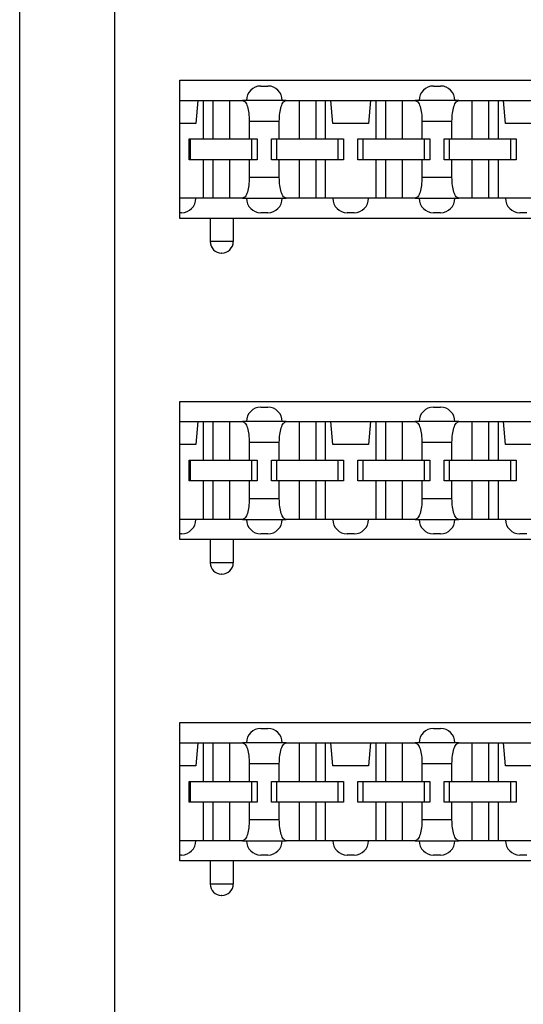
# Model space of a CAD drawing. Units: inches. Extents: x -20 to 20.1, y -5 to 15.7.
# Drawn here: x -16.2 to -15.3, y 0.1 to 1.8 of the extents above; entities that cross this region are included whole.
import ezdxf

# ---------------------------------------------------------------- set-up
doc = ezdxf.new("R2010")
doc.units = ezdxf.units.IN
doc.header["$MEASUREMENT"] = 0

# ---------------------------------------------------------------- blocks, each defined once
blk = doc.blocks.new('SMT_110_IDC_7__42', base_point=(-15.9138, 1.381))
at = {"color": 7, "linetype": 'Continuous'}
for p, q in [((-15.9138, 1.681), (-14.7198, 1.681)), ((-15.9138, 1.646), (-15.9138, 1.681)), ((-15.7728, 1.671), (-15.7608, 1.671)), ((-15.4728, 1.671), (-15.4608, 1.671)), ((-15.9138, 1.646), (-15.8824, 1.646)), ((-15.9138, 1.606), (-15.9138, 1.646)), ((-15.8824, 1.646), (-15.8859, 1.606)), ((-15.8824, 1.646), (-15.8729, 1.646)), ((-15.8729, 1.646), (-15.8563, 1.646)), ((-15.8729, 1.646), (-15.8729, 1.579)), ((-15.8563, 1.646), (-15.8273, 1.646)), ((-15.8563, 1.646), (-15.8563, 1.579)), ((-15.8273, 1.646), (-15.8273, 1.579)), ((-15.8273, 1.646), (-15.8046, 1.646)), ((-15.7978, 1.646), (-15.8046, 1.646)), ((-15.7358, 1.646), (-15.7978, 1.646)), ((-15.7291, 1.646), (-15.7358, 1.646)), ((-15.7291, 1.646), (-15.7063, 1.646)), ((-15.7063, 1.646), (-15.6773, 1.646)), ((-15.7063, 1.646), (-15.7063, 1.579)), ((-15.6773, 1.646), (-15.6773, 1.579)), ((-15.6773, 1.646), (-15.6608, 1.646)), ((-15.6608, 1.646), (-15.6608, 1.579)), ((-15.6608, 1.646), (-15.6513, 1.646)), ((-15.6478, 1.606), (-15.6513, 1.646)), ((-15.6513, 1.646), (-15.5824, 1.646)), ((-15.5824, 1.646), (-15.5859, 1.606)), ((-15.5824, 1.646), (-15.5729, 1.646)), ((-15.5729, 1.646), (-15.5563, 1.646)), ((-15.5729, 1.646), (-15.5729, 1.579)), ((-15.5563, 1.646), (-15.5273, 1.646)), ((-15.5563, 1.646), (-15.5563, 1.579)), ((-15.5273, 1.646), (-15.5046, 1.646)), ((-15.5273, 1.646), (-15.5273, 1.579)), ((-15.4978, 1.646), (-15.5046, 1.646)), ((-15.4358, 1.646), (-15.4978, 1.646)), ((-15.4291, 1.646), (-15.4358, 1.646)), ((-15.4291, 1.646), (-15.4063, 1.646)), ((-15.4063, 1.646), (-15.3773, 1.646)), ((-15.4063, 1.646), (-15.4063, 1.579)), ((-15.3773, 1.646), (-15.3608, 1.646)), ((-15.3773, 1.646), (-15.3773, 1.579)), ((-15.3608, 1.646), (-15.3608, 1.579)), ((-15.3608, 1.646), (-15.3513, 1.646)), ((-15.3478, 1.606), (-15.3513, 1.646)), ((-15.3513, 1.646), (-15.2824, 1.646)), ((-15.7929, 1.61), (-15.7929, 1.579)), ((-15.7408, 1.579), (-15.7408, 1.61)), ((-15.4929, 1.61), (-15.4929, 1.579)), ((-15.4408, 1.579), (-15.4408, 1.61)), ((-15.8859, 1.606), (-15.9138, 1.606)), ((-15.9138, 1.476), (-15.9138, 1.606)), ((-15.5859, 1.606), (-15.6478, 1.606)), ((-15.2859, 1.606), (-15.3478, 1.606)), ((-15.8973, 1.579), (-15.8953, 1.579)), ((-15.8973, 1.543), (-15.8973, 1.579)), ((-15.8953, 1.579), (-15.8729, 1.579)), ((-15.8953, 1.543), (-15.8953, 1.579)), ((-15.8729, 1.579), (-15.8563, 1.579)), ((-15.8563, 1.579), (-15.8273, 1.579)), ((-15.8273, 1.579), (-15.7929, 1.579)), ((-15.7929, 1.579), (-15.7883, 1.579)), ((-15.7883, 1.579), (-15.7793, 1.579)), ((-15.7883, 1.543), (-15.7883, 1.579)), ((-15.7793, 1.579), (-15.7793, 1.543)), ((-15.7543, 1.579), (-15.7453, 1.579)), ((-15.7543, 1.543), (-15.7543, 1.579)), ((-15.7453, 1.579), (-15.7408, 1.579)), ((-15.7453, 1.543), (-15.7453, 1.579)), ((-15.7408, 1.579), (-15.7063, 1.579)), ((-15.7063, 1.579), (-15.6773, 1.579)), ((-15.6773, 1.579), (-15.6608, 1.579)), ((-15.6608, 1.579), (-15.6383, 1.579)), ((-15.6383, 1.543), (-15.6383, 1.579)), ((-15.6383, 1.579), (-15.6293, 1.579)), ((-15.6293, 1.579), (-15.6293, 1.543)), ((-15.6043, 1.543), (-15.6043, 1.579)), ((-15.6043, 1.579), (-15.5953, 1.579)), ((-15.5953, 1.543), (-15.5953, 1.579)), ((-15.5953, 1.579), (-15.5729, 1.579)), ((-15.5729, 1.579), (-15.5563, 1.579)), ((-15.5563, 1.579), (-15.5273, 1.579)), ((-15.5273, 1.579), (-15.4929, 1.579)), ((-15.4929, 1.579), (-15.4883, 1.579)), ((-15.4883, 1.543), (-15.4883, 1.579)), ((-15.4883, 1.579), (-15.4793, 1.579)), ((-15.4793, 1.579), (-15.4793, 1.543)), ((-15.4543, 1.543), (-15.4543, 1.579)), ((-15.4543, 1.579), (-15.4453, 1.579)), ((-15.4453, 1.543), (-15.4453, 1.579)), ((-15.4453, 1.579), (-15.4408, 1.579)), ((-15.4408, 1.579), (-15.4063, 1.579)), ((-15.4063, 1.579), (-15.3773, 1.579)), ((-15.3773, 1.579), (-15.3608, 1.579)), ((-15.3608, 1.579), (-15.3383, 1.579)), ((-15.3383, 1.543), (-15.3383, 1.579)), ((-15.3383, 1.579), (-15.3293, 1.579)), ((-15.3293, 1.579), (-15.3293, 1.543)), ((-15.8953, 1.543), (-15.8973, 1.543)), ((-15.8729, 1.543), (-15.8953, 1.543)), ((-15.8729, 1.543), (-15.8729, 1.476)), ((-15.8563, 1.543), (-15.8729, 1.543)), ((-15.8273, 1.543), (-15.8563, 1.543)), ((-15.8563, 1.543), (-15.8563, 1.476)), ((-15.8273, 1.543), (-15.8273, 1.476)), ((-15.7929, 1.543), (-15.8273, 1.543)), ((-15.7883, 1.543), (-15.7929, 1.543)), ((-15.7929, 1.543), (-15.7929, 1.512)), ((-15.7793, 1.543), (-15.7883, 1.543)), ((-15.7453, 1.543), (-15.7543, 1.543)), ((-15.7408, 1.543), (-15.7453, 1.543)), ((-15.7408, 1.512), (-15.7408, 1.543)), ((-15.7063, 1.543), (-15.7408, 1.543)), ((-15.7063, 1.543), (-15.7063, 1.476)), ((-15.6773, 1.543), (-15.7063, 1.543)), ((-15.6773, 1.543), (-15.6773, 1.476)), ((-15.6608, 1.543), (-15.6773, 1.543)), ((-15.6608, 1.543), (-15.6608, 1.476)), ((-15.6383, 1.543), (-15.6608, 1.543)), ((-15.6293, 1.543), (-15.6383, 1.543)), ((-15.5953, 1.543), (-15.6043, 1.543)), ((-15.5729, 1.543), (-15.5953, 1.543)), ((-15.5563, 1.543), (-15.5729, 1.543)), ((-15.5729, 1.543), (-15.5729, 1.476)), ((-15.5563, 1.543), (-15.5563, 1.476)), ((-15.5273, 1.543), (-15.5563, 1.543)), ((-15.4929, 1.543), (-15.5273, 1.543)), ((-15.5273, 1.543), (-15.5273, 1.476)), ((-15.4929, 1.543), (-15.4929, 1.512)), ((-15.4883, 1.543), (-15.4929, 1.543)), ((-15.4793, 1.543), (-15.4883, 1.543)), ((-15.4453, 1.543), (-15.4543, 1.543)), ((-15.4408, 1.543), (-15.4453, 1.543)), ((-15.4408, 1.512), (-15.4408, 1.543)), ((-15.4063, 1.543), (-15.4408, 1.543)), ((-15.4063, 1.543), (-15.4063, 1.476)), ((-15.3773, 1.543), (-15.4063, 1.543)), ((-15.3608, 1.543), (-15.3773, 1.543)), ((-15.3773, 1.543), (-15.3773, 1.476)), ((-15.3608, 1.543), (-15.3608, 1.476)), ((-15.3383, 1.543), (-15.3608, 1.543)), ((-15.3293, 1.543), (-15.3383, 1.543)), ((-15.8858, 1.476), (-15.9138, 1.476)), ((-15.9138, 1.451), (-15.9138, 1.476)), ((-15.8729, 1.476), (-15.8858, 1.476)), ((-15.8563, 1.476), (-15.8729, 1.476)), ((-15.8273, 1.476), (-15.8563, 1.476)), ((-15.8046, 1.476), (-15.8273, 1.476)), ((-15.8046, 1.476), (-15.7978, 1.476)), ((-15.7978, 1.476), (-15.7358, 1.476)), ((-15.7358, 1.476), (-15.7291, 1.476)), ((-15.7063, 1.476), (-15.7291, 1.476)), ((-15.6773, 1.476), (-15.7063, 1.476)), ((-15.6608, 1.476), (-15.6773, 1.476)), ((-15.6478, 1.476), (-15.6608, 1.476)), ((-15.5858, 1.476), (-15.6478, 1.476)), ((-15.5729, 1.476), (-15.5858, 1.476)), ((-15.5563, 1.476), (-15.5729, 1.476)), ((-15.5273, 1.476), (-15.5563, 1.476)), ((-15.5046, 1.476), (-15.5273, 1.476)), ((-15.5046, 1.476), (-15.4978, 1.476)), ((-15.4978, 1.476), (-15.4358, 1.476)), ((-15.4358, 1.476), (-15.4291, 1.476)), ((-15.4063, 1.476), (-15.4291, 1.476)), ((-15.3773, 1.476), (-15.4063, 1.476)), ((-15.3608, 1.476), (-15.3773, 1.476)), ((-15.3478, 1.476), (-15.3608, 1.476)), ((-15.2858, 1.476), (-15.3478, 1.476)), ((-15.9108, 1.451), (-15.9138, 1.451)), ((-15.9138, 1.441), (-15.9138, 1.451)), ((-15.8608, 1.441), (-15.9138, 1.441)), ((-15.8608, 1.441), (-15.8608, 1.4008)), ((-15.8208, 1.441), (-15.8608, 1.441)), ((-15.8208, 1.441), (-15.8208, 1.4008)), ((-14.8128, 1.441), (-15.8208, 1.441)), ((-15.7608, 1.451), (-15.7728, 1.451)), ((-15.6108, 1.451), (-15.6228, 1.451)), ((-15.4608, 1.451), (-15.4728, 1.451)), ((-15.3108, 1.451), (-15.3228, 1.451)), ((-15.8406, 1.381), (-15.841, 1.381))]:
    blk.add_line(p, q, dxfattribs=at)
at = {"color": 124, "linetype": 'Continuous'}
for p, q in [((-15.7929, 1.61), (-15.7408, 1.61)), ((-15.4929, 1.61), (-15.4408, 1.61)), ((-15.7408, 1.512), (-15.7929, 1.512)), ((-15.4408, 1.512), (-15.4929, 1.512)), ((-15.8208, 1.4008), (-15.8608, 1.4008))]:
    blk.add_line(p, q, dxfattribs=at)
at = {"color": 7, "linetype": 'Continuous'}
for centre, radius, start, end in [((-15.7728, 1.646), 0.025, 90, -180), ((-15.7608, 1.646), 0.025, 0, 90), ((-15.4728, 1.646), 0.025, 90, -180), ((-15.4608, 1.646), 0.025, 0, 90), ((-15.9108, 1.476), 0.025, -90, 0), ((-15.7728, 1.476), 0.025, 180, -90), ((-15.7608, 1.476), 0.025, -90, 0), ((-15.6228, 1.476), 0.025, 180, -90), ((-15.6108, 1.476), 0.025, -90, 0), ((-15.4728, 1.476), 0.025, 180, -90), ((-15.4608, 1.476), 0.025, -90, 0), ((-15.3228, 1.476), 0.025, 180, -90), ((-15.841, 1.4008), 0.0198, 180, -90), ((-15.8406, 1.4008), 0.0198, -90, 0)]:
    blk.add_arc(centre, radius, start, end, dxfattribs=at)
for points in [[(-15.8046, 1.646), (-15.8001, 1.6433), (-15.7963, 1.6355), (-15.7938, 1.6238), (-15.7929, 1.61)], [(-15.7408, 1.61), (-15.7399, 1.6238), (-15.7373, 1.6355), (-15.7335, 1.6433), (-15.7291, 1.646)], [(-15.5046, 1.646), (-15.5001, 1.6433), (-15.4963, 1.6355), (-15.4938, 1.6238), (-15.4929, 1.61)], [(-15.4408, 1.61), (-15.4399, 1.6238), (-15.4373, 1.6355), (-15.4335, 1.6433), (-15.4291, 1.646)], [(-15.7929, 1.512), (-15.7938, 1.4983), (-15.7963, 1.4866), (-15.8001, 1.4788), (-15.8046, 1.476)], [(-15.7291, 1.476), (-15.7335, 1.4788), (-15.7373, 1.4866), (-15.7399, 1.4983), (-15.7408, 1.512)], [(-15.4929, 1.512), (-15.4938, 1.4983), (-15.4963, 1.4866), (-15.5001, 1.4788), (-15.5046, 1.476)], [(-15.4291, 1.476), (-15.4335, 1.4788), (-15.4373, 1.4866), (-15.4399, 1.4983), (-15.4408, 1.512)]]:
    blk.add_spline(points, degree=3, dxfattribs=at)
blk = doc.blocks.new('PWB__45', base_point=(-16.1918, -2.4276))
at = {"color": 7, "linetype": 'Continuous'}
for p, q in [((-16.1918, -2.4276), (-16.1918, 3.3224)), ((-16.0268, -2.0626), (-16.0268, 2.9574))]:
    blk.add_line(p, q, dxfattribs=at)
blk = doc.blocks.new('SMT_110_IDC_5__50', base_point=(-15.9138, 0.2655))
at = {"color": 7, "linetype": 'Continuous'}
for p, q in [((-15.9138, 0.5305), (-15.9138, 0.5655)), ((-15.9138, 0.5655), (-14.7198, 0.5655)), ((-15.7728, 0.5555), (-15.7608, 0.5555)), ((-15.4728, 0.5555), (-15.4608, 0.5555)), ((-15.9138, 0.4905), (-15.9138, 0.5305)), ((-15.9138, 0.5305), (-15.8824, 0.5305)), ((-15.8824, 0.5305), (-15.8859, 0.4905)), ((-15.8824, 0.5305), (-15.8729, 0.5305)), ((-15.8729, 0.5305), (-15.8729, 0.4635)), ((-15.8729, 0.5305), (-15.8563, 0.5305)), ((-15.8563, 0.5305), (-15.8563, 0.4635)), ((-15.8563, 0.5305), (-15.8273, 0.5305)), ((-15.8273, 0.5305), (-15.8273, 0.4635)), ((-15.8273, 0.5305), (-15.8046, 0.5305)), ((-15.7978, 0.5305), (-15.8046, 0.5305)), ((-15.7358, 0.5305), (-15.7978, 0.5305)), ((-15.7291, 0.5305), (-15.7358, 0.5305)), ((-15.7291, 0.5305), (-15.7063, 0.5305)), ((-15.7063, 0.5305), (-15.6773, 0.5305)), ((-15.7063, 0.5305), (-15.7063, 0.4635)), ((-15.6773, 0.5305), (-15.6608, 0.5305)), ((-15.6773, 0.5305), (-15.6773, 0.4635)), ((-15.6608, 0.5305), (-15.6608, 0.4635)), ((-15.6608, 0.5305), (-15.6513, 0.5305)), ((-15.6478, 0.4905), (-15.6513, 0.5305)), ((-15.6513, 0.5305), (-15.5824, 0.5305)), ((-15.5824, 0.5305), (-15.5859, 0.4905)), ((-15.5824, 0.5305), (-15.5729, 0.5305)), ((-15.5729, 0.5305), (-15.5729, 0.4635)), ((-15.5729, 0.5305), (-15.5563, 0.5305)), ((-15.5563, 0.5305), (-15.5563, 0.4635)), ((-15.5563, 0.5305), (-15.5273, 0.5305)), ((-15.5273, 0.5305), (-15.5273, 0.4635)), ((-15.5273, 0.5305), (-15.5046, 0.5305)), ((-15.4978, 0.5305), (-15.5046, 0.5305)), ((-15.4358, 0.5305), (-15.4978, 0.5305)), ((-15.4291, 0.5305), (-15.4358, 0.5305)), ((-15.4291, 0.5305), (-15.4063, 0.5305)), ((-15.4063, 0.5305), (-15.4063, 0.4635)), ((-15.4063, 0.5305), (-15.3773, 0.5305)), ((-15.3773, 0.5305), (-15.3773, 0.4635)), ((-15.3773, 0.5305), (-15.3608, 0.5305)), ((-15.3608, 0.5305), (-15.3608, 0.4635)), ((-15.3608, 0.5305), (-15.3513, 0.5305)), ((-15.3478, 0.4905), (-15.3513, 0.5305)), ((-15.3513, 0.5305), (-15.2824, 0.5305)), ((-15.8859, 0.4905), (-15.9138, 0.4905)), ((-15.9138, 0.3605), (-15.9138, 0.4905)), ((-15.7929, 0.4945), (-15.7929, 0.4635)), ((-15.7408, 0.4635), (-15.7408, 0.4945)), ((-15.5859, 0.4905), (-15.6478, 0.4905)), ((-15.4929, 0.4945), (-15.4929, 0.4635)), ((-15.4408, 0.4635), (-15.4408, 0.4945)), ((-15.2859, 0.4905), (-15.3478, 0.4905)), ((-15.8973, 0.4635), (-15.8953, 0.4635)), ((-15.8973, 0.4275), (-15.8973, 0.4635)), ((-15.8953, 0.4275), (-15.8953, 0.4635)), ((-15.8953, 0.4635), (-15.8729, 0.4635)), ((-15.8729, 0.4635), (-15.8563, 0.4635)), ((-15.8563, 0.4635), (-15.8273, 0.4635)), ((-15.8273, 0.4635), (-15.7929, 0.4635)), ((-15.7929, 0.4635), (-15.7883, 0.4635)), ((-15.7883, 0.4635), (-15.7793, 0.4635)), ((-15.7883, 0.4275), (-15.7883, 0.4635)), ((-15.7793, 0.4635), (-15.7793, 0.4275)), ((-15.7543, 0.4635), (-15.7453, 0.4635)), ((-15.7543, 0.4275), (-15.7543, 0.4635)), ((-15.7453, 0.4635), (-15.7408, 0.4635)), ((-15.7453, 0.4275), (-15.7453, 0.4635)), ((-15.7408, 0.4635), (-15.7063, 0.4635)), ((-15.7063, 0.4635), (-15.6773, 0.4635)), ((-15.6773, 0.4635), (-15.6608, 0.4635)), ((-15.6608, 0.4635), (-15.6383, 0.4635)), ((-15.6383, 0.4635), (-15.6293, 0.4635)), ((-15.6383, 0.4275), (-15.6383, 0.4635)), ((-15.6293, 0.4635), (-15.6293, 0.4275)), ((-15.6043, 0.4275), (-15.6043, 0.4635)), ((-15.6043, 0.4635), (-15.5953, 0.4635)), ((-15.5953, 0.4635), (-15.5729, 0.4635)), ((-15.5953, 0.4275), (-15.5953, 0.4635)), ((-15.5729, 0.4635), (-15.5563, 0.4635)), ((-15.5563, 0.4635), (-15.5273, 0.4635)), ((-15.5273, 0.4635), (-15.4929, 0.4635)), ((-15.4929, 0.4635), (-15.4883, 0.4635)), ((-15.4883, 0.4635), (-15.4793, 0.4635)), ((-15.4883, 0.4275), (-15.4883, 0.4635)), ((-15.4793, 0.4635), (-15.4793, 0.4275)), ((-15.4543, 0.4635), (-15.4453, 0.4635)), ((-15.4543, 0.4275), (-15.4543, 0.4635)), ((-15.4453, 0.4635), (-15.4408, 0.4635)), ((-15.4453, 0.4275), (-15.4453, 0.4635)), ((-15.4408, 0.4635), (-15.4063, 0.4635)), ((-15.4063, 0.4635), (-15.3773, 0.4635)), ((-15.3773, 0.4635), (-15.3608, 0.4635)), ((-15.3608, 0.4635), (-15.3383, 0.4635)), ((-15.3383, 0.4635), (-15.3293, 0.4635)), ((-15.3383, 0.4275), (-15.3383, 0.4635)), ((-15.3293, 0.4635), (-15.3293, 0.4275)), ((-15.8953, 0.4275), (-15.8973, 0.4275)), ((-15.8729, 0.4275), (-15.8953, 0.4275)), ((-15.8563, 0.4275), (-15.8729, 0.4275)), ((-15.8729, 0.4275), (-15.8729, 0.3605)), ((-15.8563, 0.4275), (-15.8563, 0.3605)), ((-15.8273, 0.4275), (-15.8563, 0.4275)), ((-15.7929, 0.4275), (-15.8273, 0.4275)), ((-15.8273, 0.4275), (-15.8273, 0.3605)), ((-15.7929, 0.4275), (-15.7929, 0.3965)), ((-15.7883, 0.4275), (-15.7929, 0.4275)), ((-15.7793, 0.4275), (-15.7883, 0.4275)), ((-15.7453, 0.4275), (-15.7543, 0.4275)), ((-15.7408, 0.4275), (-15.7453, 0.4275)), ((-15.7063, 0.4275), (-15.7408, 0.4275)), ((-15.7408, 0.3965), (-15.7408, 0.4275)), ((-15.6773, 0.4275), (-15.7063, 0.4275)), ((-15.7063, 0.4275), (-15.7063, 0.3605)), ((-15.6608, 0.4275), (-15.6773, 0.4275)), ((-15.6773, 0.4275), (-15.6773, 0.3605)), ((-15.6383, 0.4275), (-15.6608, 0.4275)), ((-15.6608, 0.4275), (-15.6608, 0.3605)), ((-15.6293, 0.4275), (-15.6383, 0.4275)), ((-15.5953, 0.4275), (-15.6043, 0.4275)), ((-15.5729, 0.4275), (-15.5953, 0.4275)), ((-15.5729, 0.4275), (-15.5729, 0.3605)), ((-15.5563, 0.4275), (-15.5729, 0.4275)), ((-15.5273, 0.4275), (-15.5563, 0.4275)), ((-15.5563, 0.4275), (-15.5563, 0.3605)), ((-15.5273, 0.4275), (-15.5273, 0.3605)), ((-15.4929, 0.4275), (-15.5273, 0.4275)), ((-15.4929, 0.4275), (-15.4929, 0.3965)), ((-15.4883, 0.4275), (-15.4929, 0.4275)), ((-15.4793, 0.4275), (-15.4883, 0.4275)), ((-15.4453, 0.4275), (-15.4543, 0.4275)), ((-15.4408, 0.4275), (-15.4453, 0.4275)), ((-15.4408, 0.3965), (-15.4408, 0.4275)), ((-15.4063, 0.4275), (-15.4408, 0.4275)), ((-15.3773, 0.4275), (-15.4063, 0.4275)), ((-15.4063, 0.4275), (-15.4063, 0.3605)), ((-15.3608, 0.4275), (-15.3773, 0.4275)), ((-15.3773, 0.4275), (-15.3773, 0.3605)), ((-15.3608, 0.4275), (-15.3608, 0.3605)), ((-15.3383, 0.4275), (-15.3608, 0.4275)), ((-15.3293, 0.4275), (-15.3383, 0.4275)), ((-15.8858, 0.3605), (-15.9138, 0.3605)), ((-15.9138, 0.3355), (-15.9138, 0.3605)), ((-15.8729, 0.3605), (-15.8858, 0.3605)), ((-15.8563, 0.3605), (-15.8729, 0.3605)), ((-15.8273, 0.3605), (-15.8563, 0.3605)), ((-15.8046, 0.3605), (-15.8273, 0.3605)), ((-15.8046, 0.3605), (-15.7978, 0.3605)), ((-15.7978, 0.3605), (-15.7358, 0.3605)), ((-15.7358, 0.3605), (-15.7291, 0.3605)), ((-15.7063, 0.3605), (-15.7291, 0.3605)), ((-15.6773, 0.3605), (-15.7063, 0.3605)), ((-15.6608, 0.3605), (-15.6773, 0.3605)), ((-15.6478, 0.3605), (-15.6608, 0.3605)), ((-15.5858, 0.3605), (-15.6478, 0.3605)), ((-15.5729, 0.3605), (-15.5858, 0.3605)), ((-15.5563, 0.3605), (-15.5729, 0.3605)), ((-15.5273, 0.3605), (-15.5563, 0.3605)), ((-15.5046, 0.3605), (-15.5273, 0.3605)), ((-15.5046, 0.3605), (-15.4978, 0.3605)), ((-15.4978, 0.3605), (-15.4358, 0.3605)), ((-15.4358, 0.3605), (-15.4291, 0.3605)), ((-15.4063, 0.3605), (-15.4291, 0.3605)), ((-15.3773, 0.3605), (-15.4063, 0.3605)), ((-15.3608, 0.3605), (-15.3773, 0.3605)), ((-15.3478, 0.3605), (-15.3608, 0.3605)), ((-15.2858, 0.3605), (-15.3478, 0.3605)), ((-15.9138, 0.3255), (-15.9138, 0.3355)), ((-15.9108, 0.3355), (-15.9138, 0.3355)), ((-15.8608, 0.3255), (-15.9138, 0.3255)), ((-15.8608, 0.3255), (-15.8608, 0.2853)), ((-15.8208, 0.3255), (-15.8608, 0.3255)), ((-14.8128, 0.3255), (-15.8208, 0.3255)), ((-15.8208, 0.3255), (-15.8208, 0.2853)), ((-15.7608, 0.3355), (-15.7728, 0.3355)), ((-15.6108, 0.3355), (-15.6228, 0.3355)), ((-15.4608, 0.3355), (-15.4728, 0.3355)), ((-15.3108, 0.3355), (-15.3228, 0.3355)), ((-15.8406, 0.2655), (-15.841, 0.2655))]:
    blk.add_line(p, q, dxfattribs=at)
at = {"color": 124, "linetype": 'Continuous'}
for p, q in [((-15.7929, 0.4945), (-15.7408, 0.4945)), ((-15.4929, 0.4945), (-15.4408, 0.4945)), ((-15.7408, 0.3965), (-15.7929, 0.3965)), ((-15.4408, 0.3965), (-15.4929, 0.3965)), ((-15.8208, 0.2853), (-15.8608, 0.2853))]:
    blk.add_line(p, q, dxfattribs=at)
at = {"color": 7, "linetype": 'Continuous'}
for centre, radius, start, end in [((-15.7728, 0.5305), 0.025, 90, -180), ((-15.7608, 0.5305), 0.025, 0, 90), ((-15.4728, 0.5305), 0.025, 90, -180), ((-15.4608, 0.5305), 0.025, 0, 90), ((-15.9108, 0.3605), 0.025, -90, 0), ((-15.7728, 0.3605), 0.025, 180, -90), ((-15.7608, 0.3605), 0.025, -90, 0), ((-15.6228, 0.3605), 0.025, 180, -90), ((-15.6108, 0.3605), 0.025, -90, 0), ((-15.4728, 0.3605), 0.025, 180, -90), ((-15.4608, 0.3605), 0.025, -90, 0), ((-15.3228, 0.3605), 0.025, 180, -90), ((-15.841, 0.2853), 0.0198, 180, -90), ((-15.8406, 0.2853), 0.0198, -90, 0)]:
    blk.add_arc(centre, radius, start, end, dxfattribs=at)
for points in [[(-15.8046, 0.5305), (-15.8001, 0.5277), (-15.7963, 0.5199), (-15.7938, 0.5083), (-15.7929, 0.4945)], [(-15.7408, 0.4945), (-15.7399, 0.5083), (-15.7373, 0.5199), (-15.7335, 0.5277), (-15.7291, 0.5305)], [(-15.5046, 0.5305), (-15.5001, 0.5277), (-15.4963, 0.5199), (-15.4938, 0.5083), (-15.4929, 0.4945)], [(-15.4408, 0.4945), (-15.4399, 0.5083), (-15.4373, 0.5199), (-15.4335, 0.5277), (-15.4291, 0.5305)], [(-15.7929, 0.3965), (-15.7938, 0.3827), (-15.7963, 0.371), (-15.8001, 0.3632), (-15.8046, 0.3605)], [(-15.7291, 0.3605), (-15.7335, 0.3632), (-15.7373, 0.371), (-15.7399, 0.3827), (-15.7408, 0.3965)], [(-15.4929, 0.3965), (-15.4938, 0.3827), (-15.4963, 0.371), (-15.5001, 0.3632), (-15.5046, 0.3605)], [(-15.4291, 0.3605), (-15.4335, 0.3632), (-15.4373, 0.371), (-15.4399, 0.3827), (-15.4408, 0.3965)]]:
    blk.add_spline(points, degree=3, dxfattribs=at)
blk = doc.blocks.new('SMT_110_IDC_6__51', base_point=(-15.9138, 0.8233))
at = {"color": 7, "linetype": 'Continuous'}
for p, q in [((-15.9138, 1.1233), (-14.7198, 1.1233)), ((-15.9138, 1.0883), (-15.9138, 1.1233)), ((-15.7728, 1.1133), (-15.7608, 1.1133)), ((-15.4728, 1.1133), (-15.4608, 1.1133)), ((-15.9138, 1.0883), (-15.8824, 1.0883)), ((-15.9138, 1.0483), (-15.9138, 1.0883)), ((-15.8824, 1.0883), (-15.8859, 1.0483)), ((-15.8824, 1.0883), (-15.8729, 1.0883)), ((-15.8729, 1.0883), (-15.8563, 1.0883)), ((-15.8729, 1.0883), (-15.8729, 1.0213)), ((-15.8563, 1.0883), (-15.8273, 1.0883)), ((-15.8563, 1.0883), (-15.8563, 1.0213)), ((-15.8273, 1.0883), (-15.8046, 1.0883)), ((-15.8273, 1.0883), (-15.8273, 1.0213)), ((-15.7978, 1.0883), (-15.8046, 1.0883)), ((-15.7358, 1.0883), (-15.7978, 1.0883)), ((-15.7291, 1.0883), (-15.7358, 1.0883)), ((-15.7291, 1.0883), (-15.7063, 1.0883)), ((-15.7063, 1.0883), (-15.6773, 1.0883)), ((-15.7063, 1.0883), (-15.7063, 1.0213)), ((-15.6773, 1.0883), (-15.6773, 1.0213)), ((-15.6773, 1.0883), (-15.6608, 1.0883)), ((-15.6608, 1.0883), (-15.6513, 1.0883)), ((-15.6608, 1.0883), (-15.6608, 1.0213)), ((-15.6513, 1.0883), (-15.5824, 1.0883)), ((-15.6478, 1.0483), (-15.6513, 1.0883)), ((-15.5824, 1.0883), (-15.5859, 1.0483)), ((-15.5824, 1.0883), (-15.5729, 1.0883)), ((-15.5729, 1.0883), (-15.5729, 1.0213)), ((-15.5729, 1.0883), (-15.5563, 1.0883)), ((-15.5563, 1.0883), (-15.5563, 1.0213)), ((-15.5563, 1.0883), (-15.5273, 1.0883)), ((-15.5273, 1.0883), (-15.5273, 1.0213)), ((-15.5273, 1.0883), (-15.5046, 1.0883)), ((-15.4978, 1.0883), (-15.5046, 1.0883)), ((-15.4358, 1.0883), (-15.4978, 1.0883)), ((-15.4291, 1.0883), (-15.4358, 1.0883)), ((-15.4291, 1.0883), (-15.4063, 1.0883)), ((-15.4063, 1.0883), (-15.3773, 1.0883)), ((-15.4063, 1.0883), (-15.4063, 1.0213)), ((-15.3773, 1.0883), (-15.3608, 1.0883)), ((-15.3773, 1.0883), (-15.3773, 1.0213)), ((-15.3608, 1.0883), (-15.3608, 1.0213)), ((-15.3608, 1.0883), (-15.3513, 1.0883)), ((-15.3478, 1.0483), (-15.3513, 1.0883)), ((-15.3513, 1.0883), (-15.2824, 1.0883)), ((-15.9138, 0.9183), (-15.9138, 1.0483)), ((-15.8859, 1.0483), (-15.9138, 1.0483)), ((-15.7929, 1.0523), (-15.7929, 1.0213)), ((-15.7408, 1.0213), (-15.7408, 1.0523)), ((-15.5859, 1.0483), (-15.6478, 1.0483)), ((-15.4929, 1.0523), (-15.4929, 1.0213)), ((-15.4408, 1.0213), (-15.4408, 1.0523)), ((-15.2859, 1.0483), (-15.3478, 1.0483)), ((-15.8973, 1.0213), (-15.8953, 1.0213)), ((-15.8973, 0.9853), (-15.8973, 1.0213)), ((-15.8953, 0.9853), (-15.8953, 1.0213)), ((-15.8953, 1.0213), (-15.8729, 1.0213)), ((-15.8729, 1.0213), (-15.8563, 1.0213)), ((-15.8563, 1.0213), (-15.8273, 1.0213)), ((-15.8273, 1.0213), (-15.7929, 1.0213)), ((-15.7929, 1.0213), (-15.7883, 1.0213)), ((-15.7883, 0.9853), (-15.7883, 1.0213)), ((-15.7883, 1.0213), (-15.7793, 1.0213)), ((-15.7793, 1.0213), (-15.7793, 0.9853)), ((-15.7543, 0.9853), (-15.7543, 1.0213)), ((-15.7543, 1.0213), (-15.7453, 1.0213)), ((-15.7453, 0.9853), (-15.7453, 1.0213)), ((-15.7453, 1.0213), (-15.7408, 1.0213)), ((-15.7408, 1.0213), (-15.7063, 1.0213)), ((-15.7063, 1.0213), (-15.6773, 1.0213)), ((-15.6773, 1.0213), (-15.6608, 1.0213)), ((-15.6608, 1.0213), (-15.6383, 1.0213)), ((-15.6383, 1.0213), (-15.6293, 1.0213)), ((-15.6383, 0.9853), (-15.6383, 1.0213)), ((-15.6293, 1.0213), (-15.6293, 0.9853)), ((-15.6043, 1.0213), (-15.5953, 1.0213)), ((-15.6043, 0.9853), (-15.6043, 1.0213)), ((-15.5953, 1.0213), (-15.5729, 1.0213)), ((-15.5953, 0.9853), (-15.5953, 1.0213)), ((-15.5729, 1.0213), (-15.5563, 1.0213)), ((-15.5563, 1.0213), (-15.5273, 1.0213)), ((-15.5273, 1.0213), (-15.4929, 1.0213)), ((-15.4929, 1.0213), (-15.4883, 1.0213)), ((-15.4883, 1.0213), (-15.4793, 1.0213)), ((-15.4883, 0.9853), (-15.4883, 1.0213)), ((-15.4793, 1.0213), (-15.4793, 0.9853)), ((-15.4543, 1.0213), (-15.4453, 1.0213)), ((-15.4543, 0.9853), (-15.4543, 1.0213)), ((-15.4453, 0.9853), (-15.4453, 1.0213)), ((-15.4453, 1.0213), (-15.4408, 1.0213)), ((-15.4408, 1.0213), (-15.4063, 1.0213)), ((-15.4063, 1.0213), (-15.3773, 1.0213)), ((-15.3773, 1.0213), (-15.3608, 1.0213)), ((-15.3608, 1.0213), (-15.3383, 1.0213)), ((-15.3383, 0.9853), (-15.3383, 1.0213)), ((-15.3383, 1.0213), (-15.3293, 1.0213)), ((-15.3293, 1.0213), (-15.3293, 0.9853)), ((-15.8953, 0.9853), (-15.8973, 0.9853)), ((-15.8729, 0.9853), (-15.8953, 0.9853)), ((-15.8563, 0.9853), (-15.8729, 0.9853)), ((-15.8729, 0.9853), (-15.8729, 0.9183)), ((-15.8563, 0.9853), (-15.8563, 0.9183)), ((-15.8273, 0.9853), (-15.8563, 0.9853)), ((-15.7929, 0.9853), (-15.8273, 0.9853)), ((-15.8273, 0.9853), (-15.8273, 0.9183)), ((-15.7883, 0.9853), (-15.7929, 0.9853)), ((-15.7929, 0.9853), (-15.7929, 0.9543)), ((-15.7793, 0.9853), (-15.7883, 0.9853)), ((-15.7453, 0.9853), (-15.7543, 0.9853)), ((-15.7408, 0.9853), (-15.7453, 0.9853)), ((-15.7408, 0.9543), (-15.7408, 0.9853)), ((-15.7063, 0.9853), (-15.7408, 0.9853)), ((-15.7063, 0.9853), (-15.7063, 0.9183)), ((-15.6773, 0.9853), (-15.7063, 0.9853)), ((-15.6773, 0.9853), (-15.6773, 0.9183)), ((-15.6608, 0.9853), (-15.6773, 0.9853)), ((-15.6608, 0.9853), (-15.6608, 0.9183)), ((-15.6383, 0.9853), (-15.6608, 0.9853)), ((-15.6293, 0.9853), (-15.6383, 0.9853)), ((-15.5953, 0.9853), (-15.6043, 0.9853)), ((-15.5729, 0.9853), (-15.5953, 0.9853)), ((-15.5729, 0.9853), (-15.5729, 0.9183)), ((-15.5563, 0.9853), (-15.5729, 0.9853)), ((-15.5563, 0.9853), (-15.5563, 0.9183)), ((-15.5273, 0.9853), (-15.5563, 0.9853)), ((-15.5273, 0.9853), (-15.5273, 0.9183)), ((-15.4929, 0.9853), (-15.5273, 0.9853)), ((-15.4929, 0.9853), (-15.4929, 0.9543)), ((-15.4883, 0.9853), (-15.4929, 0.9853)), ((-15.4793, 0.9853), (-15.4883, 0.9853)), ((-15.4453, 0.9853), (-15.4543, 0.9853)), ((-15.4408, 0.9853), (-15.4453, 0.9853)), ((-15.4408, 0.9543), (-15.4408, 0.9853)), ((-15.4063, 0.9853), (-15.4408, 0.9853)), ((-15.4063, 0.9853), (-15.4063, 0.9183)), ((-15.3773, 0.9853), (-15.4063, 0.9853)), ((-15.3773, 0.9853), (-15.3773, 0.9183)), ((-15.3608, 0.9853), (-15.3773, 0.9853)), ((-15.3608, 0.9853), (-15.3608, 0.9183)), ((-15.3383, 0.9853), (-15.3608, 0.9853)), ((-15.3293, 0.9853), (-15.3383, 0.9853)), ((-15.9138, 0.8933), (-15.9138, 0.9183)), ((-15.8858, 0.9183), (-15.9138, 0.9183)), ((-15.8729, 0.9183), (-15.8858, 0.9183)), ((-15.8563, 0.9183), (-15.8729, 0.9183)), ((-15.8273, 0.9183), (-15.8563, 0.9183)), ((-15.8046, 0.9183), (-15.8273, 0.9183)), ((-15.8046, 0.9183), (-15.7978, 0.9183)), ((-15.7978, 0.9183), (-15.7358, 0.9183)), ((-15.7358, 0.9183), (-15.7291, 0.9183)), ((-15.7063, 0.9183), (-15.7291, 0.9183)), ((-15.6773, 0.9183), (-15.7063, 0.9183)), ((-15.6608, 0.9183), (-15.6773, 0.9183)), ((-15.6478, 0.9183), (-15.6608, 0.9183)), ((-15.5858, 0.9183), (-15.6478, 0.9183)), ((-15.5729, 0.9183), (-15.5858, 0.9183)), ((-15.5563, 0.9183), (-15.5729, 0.9183)), ((-15.5273, 0.9183), (-15.5563, 0.9183)), ((-15.5046, 0.9183), (-15.5273, 0.9183)), ((-15.5046, 0.9183), (-15.4978, 0.9183)), ((-15.4978, 0.9183), (-15.4358, 0.9183)), ((-15.4358, 0.9183), (-15.4291, 0.9183)), ((-15.4063, 0.9183), (-15.4291, 0.9183)), ((-15.3773, 0.9183), (-15.4063, 0.9183)), ((-15.3608, 0.9183), (-15.3773, 0.9183)), ((-15.3478, 0.9183), (-15.3608, 0.9183)), ((-15.2858, 0.9183), (-15.3478, 0.9183)), ((-15.9138, 0.8833), (-15.9138, 0.8933)), ((-15.9108, 0.8933), (-15.9138, 0.8933)), ((-15.7608, 0.8933), (-15.7728, 0.8933)), ((-15.6108, 0.8933), (-15.6228, 0.8933)), ((-15.4608, 0.8933), (-15.4728, 0.8933)), ((-15.3108, 0.8933), (-15.3228, 0.8933)), ((-15.8608, 0.8833), (-15.9138, 0.8833)), ((-15.8608, 0.8833), (-15.8608, 0.8431)), ((-15.8208, 0.8833), (-15.8608, 0.8833)), ((-15.8208, 0.8833), (-15.8208, 0.8431)), ((-14.8128, 0.8833), (-15.8208, 0.8833)), ((-15.8406, 0.8233), (-15.841, 0.8233))]:
    blk.add_line(p, q, dxfattribs=at)
at = {"color": 124, "linetype": 'Continuous'}
for p, q in [((-15.7929, 1.0523), (-15.7408, 1.0523)), ((-15.4929, 1.0523), (-15.4408, 1.0523)), ((-15.7408, 0.9543), (-15.7929, 0.9543)), ((-15.4408, 0.9543), (-15.4929, 0.9543)), ((-15.8208, 0.8431), (-15.8608, 0.8431))]:
    blk.add_line(p, q, dxfattribs=at)
at = {"color": 7, "linetype": 'Continuous'}
for centre, radius, start, end in [((-15.7728, 1.0883), 0.025, 90, 180), ((-15.7608, 1.0883), 0.025, 0, 90), ((-15.4728, 1.0883), 0.025, 90, 180), ((-15.4608, 1.0883), 0.025, 0, 90), ((-15.9108, 0.9183), 0.025, -90, 0), ((-15.7728, 0.9183), 0.025, 180, -90), ((-15.7608, 0.9183), 0.025, -90, 0), ((-15.6228, 0.9183), 0.025, 180, -90), ((-15.6108, 0.9183), 0.025, -90, 0), ((-15.4728, 0.9183), 0.025, 180, -90), ((-15.4608, 0.9183), 0.025, -90, 0), ((-15.3228, 0.9183), 0.025, 180, -90), ((-15.841, 0.8431), 0.0198, 180, -90), ((-15.8406, 0.8431), 0.0198, -90, 0)]:
    blk.add_arc(centre, radius, start, end, dxfattribs=at)
for points in [[(-15.8046, 1.0883), (-15.8001, 1.0855), (-15.7963, 1.0777), (-15.7938, 1.066), (-15.7929, 1.0523)], [(-15.7408, 1.0523), (-15.7399, 1.066), (-15.7373, 1.0777), (-15.7335, 1.0855), (-15.7291, 1.0883)], [(-15.5046, 1.0883), (-15.5001, 1.0855), (-15.4963, 1.0777), (-15.4938, 1.066), (-15.4929, 1.0523)], [(-15.4408, 1.0523), (-15.4399, 1.066), (-15.4373, 1.0777), (-15.4335, 1.0855), (-15.4291, 1.0883)], [(-15.7929, 0.9543), (-15.7938, 0.9405), (-15.7963, 0.9288), (-15.8001, 0.921), (-15.8046, 0.9183)], [(-15.7291, 0.9183), (-15.7335, 0.921), (-15.7373, 0.9288), (-15.7399, 0.9405), (-15.7408, 0.9543)], [(-15.4929, 0.9543), (-15.4938, 0.9405), (-15.4963, 0.9288), (-15.5001, 0.921), (-15.5046, 0.9183)], [(-15.4291, 0.9183), (-15.4335, 0.921), (-15.4373, 0.9288), (-15.4399, 0.9405), (-15.4408, 0.9543)]]:
    blk.add_spline(points, degree=3, dxfattribs=at)
blk = doc.blocks.new('1X9_Bridged_Telephone_Board__52', base_point=(-16.1918, -2.4276))
for name, p in [('PWB__45', (-16.1918, -2.4276)), ('SMT_110_IDC_7__42', (-15.9138, 1.381)), ('SMT_110_IDC_6__51', (-15.9138, 0.8233)), ('SMT_110_IDC_5__50', (-15.9138, 0.2655))]:
    blk.add_blockref(name, p)
blk = doc.blocks.new('47606-BTV__54', base_point=(-19.124, -2.636))
blk.add_blockref('1X9_Bridged_Telephone_Board__52', (-16.1918, -2.4276))
blk = doc.blocks.new('3', base_point=(-12.4733, 0.4299))
blk.add_blockref('47606-BTV__54', (-19.124, -2.636))

msp = doc.modelspace()

# ---------------------------------------------------------------- block references
msp.add_blockref('3', (-12.4733, 0.4299))

doc.saveas('drawing.dxf')
